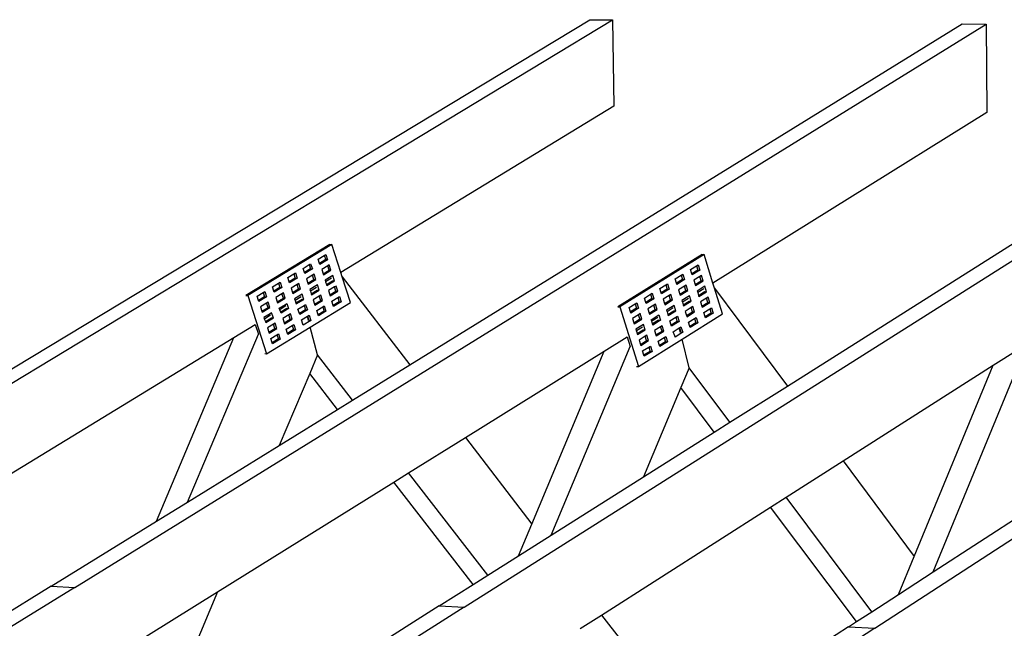
# Model space of a CAD drawing. Extents: x 6538 to 7006, y 3394 to 3982.
# Drawn here: x 6683 to 6738, y 3883 to 3917 of the extents above; entities that cross this region are included whole.
import ezdxf

# ---------------------------------------------------------------- set-up
doc = ezdxf.new("R2010")
doc.units = 0
doc.header["$MEASUREMENT"] = 0
doc.layers.add('2', color=7, linetype='Continuous')

msp = doc.modelspace()

# ---------------------------------------------------------------- linework, layer by layer
at = {"linetype": 'Continuous'}
for p, q in [((6699.887, 3904.747), (6695.196, 3901.896)), ((6699.993, 3904.744), (6695.302, 3901.892)), ((6699.887, 3904.747), (6699.993, 3904.744)), ((6700.496, 3903.185), (6699.993, 3904.744)), ((6699.238, 3903.933), (6699.576, 3904.139)), ((6699.315, 3903.695), (6699.238, 3903.933)), ((6699.653, 3903.901), (6699.315, 3903.695)), ((6699.758, 3903.898), (6699.334, 3903.639)), ((6699.576, 3904.139), (6699.663, 3904.192)), ((6699.576, 3904.139), (6699.653, 3903.901)), ((6699.653, 3903.901), (6699.758, 3903.898)), ((6699.663, 3904.192), (6699.758, 3903.898)), ((6720.655, 3904.189), (6715.945, 3901.263)), ((6720.766, 3904.186), (6716.056, 3901.26)), ((6720.655, 3904.189), (6720.766, 3904.186)), ((6721.259, 3902.591), (6720.766, 3904.186)), ((6698.388, 3903.416), (6698.726, 3903.622)), ((6698.465, 3903.178), (6698.388, 3903.416)), ((6698.803, 3903.384), (6698.465, 3903.178)), ((6698.908, 3903.381), (6698.483, 3903.122)), ((6698.726, 3903.622), (6698.813, 3903.675)), ((6698.726, 3903.622), (6698.803, 3903.384)), ((6698.803, 3903.384), (6698.908, 3903.381)), ((6698.813, 3903.675), (6698.908, 3903.381)), ((6699.334, 3903.639), (6699.315, 3903.695)), ((6699.766, 3903.551), (6699.429, 3903.345)), ((6699.429, 3903.345), (6699.505, 3903.108)), ((6699.505, 3903.108), (6699.843, 3903.313)), ((6699.524, 3903.051), (6699.948, 3903.31)), ((6699.853, 3903.604), (6699.766, 3903.551)), ((6699.843, 3903.313), (6699.766, 3903.551)), ((6699.843, 3903.313), (6699.948, 3903.31)), ((6699.948, 3903.31), (6699.853, 3903.604)), ((6720.006, 3903.354), (6720.34, 3903.562)), ((6720.081, 3903.113), (6720.006, 3903.354)), ((6720.415, 3903.321), (6720.081, 3903.113)), ((6720.526, 3903.318), (6720.1, 3903.053)), ((6720.34, 3903.562), (6720.433, 3903.62)), ((6720.34, 3903.562), (6720.415, 3903.321)), ((6720.415, 3903.321), (6720.526, 3903.318)), ((6720.433, 3903.62), (6720.526, 3903.318)), ((6697.535, 3902.897), (6697.874, 3903.104)), ((6697.613, 3902.659), (6697.535, 3902.897)), ((6697.952, 3902.865), (6697.613, 3902.659)), ((6698.057, 3902.862), (6697.631, 3902.603)), ((6697.874, 3903.104), (6697.962, 3903.157)), ((6697.874, 3903.104), (6697.952, 3902.865)), ((6697.952, 3902.865), (6698.057, 3902.862)), ((6697.962, 3903.157), (6698.057, 3902.862)), ((6698.483, 3903.122), (6698.465, 3903.178)), ((6698.916, 3903.033), (6698.578, 3902.827)), ((6698.578, 3902.827), (6698.655, 3902.59)), ((6698.655, 3902.59), (6698.993, 3902.796)), ((6698.674, 3902.533), (6699.099, 3902.793)), ((6699.004, 3903.086), (6698.916, 3903.033)), ((6698.993, 3902.796), (6698.916, 3903.033)), ((6698.993, 3902.796), (6699.099, 3902.793)), ((6699.099, 3902.793), (6699.004, 3903.086)), ((6699.505, 3903.108), (6699.524, 3903.051)), ((6699.956, 3902.963), (6699.619, 3902.758)), ((6699.619, 3902.758), (6699.648, 3902.667)), ((6699.985, 3902.873), (6699.648, 3902.667)), ((6699.695, 3902.52), (6700.033, 3902.726)), ((6699.714, 3902.464), (6700.138, 3902.723)), ((6700.043, 3903.016), (6699.956, 3902.963)), ((6700.033, 3902.726), (6700.138, 3902.723)), ((6700.138, 3902.723), (6700.043, 3903.016)), ((6700.577, 3902.934), (6700.496, 3903.185)), ((6701.035, 3901.516), (6700.577, 3902.934)), ((6719.152, 3902.823), (6719.487, 3903.032)), ((6719.227, 3902.582), (6719.152, 3902.823)), ((6719.562, 3902.791), (6719.227, 3902.582)), ((6719.673, 3902.788), (6719.246, 3902.522)), ((6719.487, 3903.032), (6719.579, 3903.089)), ((6719.487, 3903.032), (6719.562, 3902.791)), ((6719.562, 3902.791), (6719.673, 3902.788)), ((6719.579, 3903.089), (6719.673, 3902.788)), ((6720.1, 3903.053), (6720.081, 3903.113)), ((6720.527, 3902.96), (6720.193, 3902.752)), ((6720.193, 3902.752), (6720.268, 3902.511)), ((6720.619, 3903.017), (6720.527, 3902.96)), ((6720.602, 3902.719), (6720.527, 3902.96)), ((6720.713, 3902.716), (6720.619, 3903.017)), ((6696.682, 3902.378), (6697.021, 3902.585)), ((6696.759, 3902.14), (6696.682, 3902.378)), ((6697.099, 3902.347), (6696.759, 3902.14)), ((6697.204, 3902.343), (6696.777, 3902.084)), ((6697.021, 3902.585), (6697.109, 3902.638)), ((6697.021, 3902.585), (6697.099, 3902.347)), ((6697.099, 3902.347), (6697.204, 3902.343)), ((6697.109, 3902.638), (6697.204, 3902.343)), ((6697.631, 3902.603), (6697.613, 3902.659)), ((6698.065, 3902.515), (6697.726, 3902.309)), ((6697.726, 3902.309), (6697.804, 3902.071)), ((6697.804, 3902.071), (6698.143, 3902.277)), ((6697.822, 3902.015), (6698.248, 3902.274)), ((6698.153, 3902.568), (6698.065, 3902.515)), ((6698.143, 3902.277), (6698.065, 3902.515)), ((6698.143, 3902.277), (6698.248, 3902.274)), ((6698.248, 3902.274), (6698.153, 3902.568)), ((6698.655, 3902.59), (6698.674, 3902.533)), ((6699.107, 3902.446), (6698.769, 3902.24)), ((6698.769, 3902.24), (6698.798, 3902.149)), ((6699.136, 3902.355), (6698.798, 3902.149)), ((6698.846, 3902.002), (6699.184, 3902.208)), ((6698.864, 3901.946), (6699.289, 3902.205)), ((6699.194, 3902.499), (6699.107, 3902.446)), ((6699.184, 3902.208), (6699.289, 3902.205)), ((6699.289, 3902.205), (6699.194, 3902.499)), ((6699.648, 3902.667), (6699.695, 3902.52)), ((6699.695, 3902.52), (6699.714, 3902.464)), ((6700.146, 3902.376), (6699.809, 3902.171)), ((6699.809, 3902.171), (6699.885, 3901.934)), ((6700.233, 3902.43), (6700.146, 3902.376)), ((6700.222, 3902.139), (6700.146, 3902.376)), ((6700.328, 3902.136), (6700.233, 3902.43)), ((6718.296, 3902.291), (6718.632, 3902.5)), ((6718.371, 3902.05), (6718.296, 3902.291)), ((6718.707, 3902.259), (6718.371, 3902.05)), ((6718.818, 3902.256), (6718.39, 3901.99)), ((6718.632, 3902.5), (6718.724, 3902.557)), ((6718.632, 3902.5), (6718.707, 3902.259)), ((6718.707, 3902.259), (6718.818, 3902.256)), ((6718.724, 3902.557), (6718.818, 3902.256)), ((6719.246, 3902.522), (6719.227, 3902.582)), ((6719.674, 3902.429), (6719.339, 3902.22)), ((6719.339, 3902.22), (6719.414, 3901.98)), ((6719.414, 3901.98), (6719.749, 3902.188)), ((6719.433, 3901.919), (6719.86, 3902.185)), ((6719.766, 3902.486), (6719.674, 3902.429)), ((6719.749, 3902.188), (6719.674, 3902.429)), ((6719.749, 3902.188), (6719.86, 3902.185)), ((6719.86, 3902.185), (6719.766, 3902.486)), ((6720.268, 3902.511), (6720.602, 3902.719)), ((6720.268, 3902.511), (6720.286, 3902.451)), ((6720.286, 3902.451), (6720.713, 3902.716)), ((6720.714, 3902.358), (6720.38, 3902.15)), ((6720.742, 3902.268), (6720.408, 3902.06)), ((6720.602, 3902.719), (6720.713, 3902.716)), ((6720.806, 3902.415), (6720.714, 3902.358)), ((6720.899, 3902.114), (6720.806, 3902.415)), ((6721.343, 3902.319), (6721.259, 3902.591)), ((6721.789, 3900.878), (6721.343, 3902.319)), ((6695.196, 3901.896), (6695.302, 3901.892)), ((6695.302, 3901.892), (6696.359, 3898.655)), ((6695.826, 3901.858), (6696.167, 3902.065)), ((6695.904, 3901.619), (6695.826, 3901.858)), ((6696.245, 3901.827), (6695.904, 3901.619)), ((6696.35, 3901.823), (6695.922, 3901.563)), ((6696.167, 3902.065), (6696.254, 3902.118)), ((6696.167, 3902.065), (6696.245, 3901.827)), ((6696.245, 3901.827), (6696.35, 3901.823)), ((6696.254, 3902.118), (6696.35, 3901.823)), ((6696.777, 3902.084), (6696.759, 3902.14)), ((6697.213, 3901.996), (6696.873, 3901.789)), ((6696.873, 3901.789), (6696.951, 3901.551)), ((6696.951, 3901.551), (6697.29, 3901.758)), ((6696.969, 3901.495), (6697.396, 3901.755)), ((6697.3, 3902.049), (6697.213, 3901.996)), ((6697.29, 3901.758), (6697.213, 3901.996)), ((6697.29, 3901.758), (6697.396, 3901.755)), ((6697.396, 3901.755), (6697.3, 3902.049)), ((6697.804, 3902.071), (6697.822, 3902.015)), ((6698.256, 3901.927), (6697.918, 3901.721)), ((6697.918, 3901.721), (6697.947, 3901.63)), ((6698.286, 3901.836), (6697.947, 3901.63)), ((6697.947, 3901.63), (6697.995, 3901.483)), ((6697.995, 3901.483), (6698.333, 3901.69)), ((6698.013, 3901.427), (6698.439, 3901.686)), ((6698.343, 3901.98), (6698.256, 3901.927)), ((6698.333, 3901.69), (6698.439, 3901.686)), ((6698.439, 3901.686), (6698.343, 3901.98)), ((6698.798, 3902.149), (6698.846, 3902.002)), ((6698.846, 3902.002), (6698.864, 3901.946)), ((6699.297, 3901.858), (6698.959, 3901.652)), ((6698.959, 3901.652), (6699.036, 3901.415)), ((6699.036, 3901.415), (6699.374, 3901.621)), ((6699.384, 3901.912), (6699.297, 3901.858)), ((6699.374, 3901.621), (6699.297, 3901.858)), ((6699.374, 3901.621), (6699.479, 3901.618)), ((6699.479, 3901.618), (6699.384, 3901.912)), ((6699.885, 3901.934), (6700.222, 3902.139)), ((6699.885, 3901.934), (6699.904, 3901.877)), ((6699.904, 3901.877), (6700.328, 3902.136)), ((6699.998, 3901.584), (6700.335, 3901.79)), ((6700.222, 3902.139), (6700.328, 3902.136)), ((6700.335, 3901.79), (6700.422, 3901.843)), ((6700.335, 3901.79), (6700.412, 3901.553)), ((6700.422, 3901.843), (6700.517, 3901.55)), ((6717.439, 3901.758), (6717.776, 3901.968)), ((6717.515, 3901.517), (6717.439, 3901.758)), ((6717.851, 3901.727), (6717.515, 3901.517)), ((6717.962, 3901.723), (6717.533, 3901.457)), ((6717.776, 3901.968), (6717.868, 3902.025)), ((6717.776, 3901.968), (6717.851, 3901.727)), ((6717.851, 3901.727), (6717.962, 3901.723)), ((6717.868, 3902.025), (6717.962, 3901.723)), ((6718.39, 3901.99), (6718.371, 3902.05)), ((6718.82, 3901.897), (6718.484, 3901.688)), ((6718.484, 3901.688), (6718.559, 3901.447)), ((6718.559, 3901.447), (6718.895, 3901.656)), ((6718.578, 3901.387), (6719.006, 3901.653)), ((6718.912, 3901.954), (6718.82, 3901.897)), ((6718.895, 3901.656), (6718.82, 3901.897)), ((6718.895, 3901.656), (6719.006, 3901.653)), ((6719.006, 3901.653), (6718.912, 3901.954)), ((6719.414, 3901.98), (6719.433, 3901.919)), ((6719.861, 3901.827), (6719.527, 3901.618)), ((6719.889, 3901.737), (6719.555, 3901.528)), ((6719.953, 3901.884), (6719.861, 3901.827)), ((6720.047, 3901.583), (6719.953, 3901.884)), ((6720.38, 3902.15), (6720.408, 3902.06)), ((6720.408, 3902.06), (6720.454, 3901.91)), ((6720.454, 3901.91), (6720.788, 3902.118)), ((6720.454, 3901.91), (6720.473, 3901.849)), ((6720.473, 3901.849), (6720.899, 3902.114)), ((6720.9, 3901.756), (6720.566, 3901.548)), ((6720.788, 3902.118), (6720.899, 3902.114)), ((6720.992, 3901.814), (6720.9, 3901.756)), ((6720.974, 3901.517), (6720.9, 3901.756)), ((6721.085, 3901.513), (6720.992, 3901.814)), ((6695.922, 3901.563), (6695.904, 3901.619)), ((6696.359, 3901.476), (6696.019, 3901.269)), ((6696.019, 3901.269), (6696.096, 3901.031)), ((6696.096, 3901.031), (6696.437, 3901.238)), ((6696.115, 3900.974), (6696.542, 3901.235)), ((6696.446, 3901.529), (6696.359, 3901.476)), ((6696.437, 3901.238), (6696.359, 3901.476)), ((6696.437, 3901.238), (6696.542, 3901.235)), ((6696.542, 3901.235), (6696.446, 3901.529)), ((6696.951, 3901.551), (6696.969, 3901.495)), ((6697.065, 3901.201), (6697.404, 3901.408)), ((6697.094, 3901.11), (6697.065, 3901.201)), ((6697.434, 3901.317), (6697.094, 3901.11)), ((6697.142, 3900.963), (6697.094, 3901.11)), ((6697.482, 3901.17), (6697.142, 3900.963)), ((6697.587, 3901.167), (6697.161, 3900.907)), ((6697.404, 3901.408), (6697.491, 3901.461)), ((6697.482, 3901.17), (6697.587, 3901.167)), ((6697.491, 3901.461), (6697.587, 3901.167)), ((6697.995, 3901.483), (6698.013, 3901.427)), ((6698.108, 3901.133), (6698.447, 3901.339)), ((6698.186, 3900.896), (6698.108, 3901.133)), ((6698.524, 3901.102), (6698.186, 3900.896)), ((6698.629, 3901.099), (6698.204, 3900.839)), ((6698.447, 3901.339), (6698.534, 3901.393)), ((6698.447, 3901.339), (6698.524, 3901.102)), ((6698.524, 3901.102), (6698.629, 3901.099)), ((6698.534, 3901.393), (6698.629, 3901.099)), ((6698.79, 3900.142), (6701.035, 3901.516)), ((6699.036, 3901.415), (6699.054, 3901.359)), ((6699.054, 3901.359), (6699.479, 3901.618)), ((6699.15, 3901.065), (6699.487, 3901.271)), ((6699.487, 3901.271), (6699.574, 3901.325)), ((6699.487, 3901.271), (6699.564, 3901.035)), ((6699.574, 3901.325), (6699.669, 3901.031)), ((6700.075, 3901.347), (6699.998, 3901.584)), ((6700.412, 3901.553), (6700.075, 3901.347)), ((6700.093, 3901.291), (6700.075, 3901.347)), ((6700.517, 3901.55), (6700.093, 3901.291)), ((6700.412, 3901.553), (6700.517, 3901.55)), ((6715.945, 3901.263), (6716.056, 3901.26)), ((6716.056, 3901.26), (6717.095, 3897.942)), ((6716.581, 3901.225), (6716.918, 3901.435)), ((6716.656, 3900.983), (6716.581, 3901.225)), ((6716.994, 3901.193), (6716.656, 3900.983)), ((6717.104, 3901.19), (6716.675, 3900.923)), ((6716.918, 3901.435), (6717.01, 3901.492)), ((6716.918, 3901.435), (6716.994, 3901.193)), ((6716.994, 3901.193), (6717.104, 3901.19)), ((6717.01, 3901.492), (6717.104, 3901.19)), ((6717.533, 3901.457), (6717.515, 3901.517)), ((6717.964, 3901.364), (6717.628, 3901.155)), ((6717.628, 3901.155), (6717.703, 3900.914)), ((6717.703, 3900.914), (6718.039, 3901.124)), ((6717.722, 3900.853), (6718.15, 3901.12)), ((6718.056, 3901.422), (6717.964, 3901.364)), ((6718.039, 3901.124), (6717.964, 3901.364)), ((6718.039, 3901.124), (6718.15, 3901.12)), ((6718.15, 3901.12), (6718.056, 3901.422)), ((6718.559, 3901.447), (6718.578, 3901.387)), ((6719.008, 3901.295), (6718.672, 3901.085)), ((6718.672, 3901.085), (6718.7, 3900.996)), ((6719.036, 3901.205), (6718.7, 3900.996)), ((6719.099, 3901.352), (6719.008, 3901.295)), ((6719.193, 3901.051), (6719.099, 3901.352)), ((6719.527, 3901.618), (6719.555, 3901.528)), ((6719.555, 3901.528), (6719.601, 3901.378)), ((6719.601, 3901.378), (6719.936, 3901.586)), ((6719.601, 3901.378), (6719.62, 3901.317)), ((6719.62, 3901.317), (6720.047, 3901.583)), ((6720.048, 3901.225), (6719.714, 3901.016)), ((6719.936, 3901.586), (6720.047, 3901.583)), ((6720.14, 3901.282), (6720.048, 3901.225)), ((6720.123, 3900.985), (6720.048, 3901.225)), ((6720.234, 3900.982), (6720.14, 3901.282)), ((6720.566, 3901.548), (6720.641, 3901.308)), ((6720.641, 3901.308), (6720.974, 3901.517)), ((6720.641, 3901.308), (6720.66, 3901.248)), ((6720.66, 3901.248), (6721.085, 3901.513)), ((6720.753, 3900.947), (6721.086, 3901.155)), ((6720.974, 3901.517), (6721.085, 3901.513)), ((6721.086, 3901.155), (6721.178, 3901.213)), ((6721.086, 3901.155), (6721.161, 3900.916)), ((6721.178, 3901.213), (6721.271, 3900.913)), ((6696.096, 3901.031), (6696.115, 3900.974)), ((6696.551, 3900.887), (6696.211, 3900.68)), ((6696.211, 3900.68), (6696.24, 3900.589)), ((6696.24, 3900.589), (6696.259, 3900.601)), ((6696.24, 3900.589), (6696.246, 3900.57)), ((6696.246, 3900.57), (6696.259, 3900.601)), ((6696.246, 3900.57), (6696.288, 3900.442)), ((6696.58, 3900.797), (6696.259, 3900.601)), ((6696.288, 3900.442), (6696.628, 3900.65)), ((6696.307, 3900.386), (6696.734, 3900.646)), ((6696.638, 3900.94), (6696.551, 3900.887)), ((6696.628, 3900.65), (6696.734, 3900.646)), ((6696.734, 3900.646), (6696.638, 3900.94)), ((6697.161, 3900.907), (6697.142, 3900.963)), ((6697.595, 3900.82), (6697.256, 3900.613)), ((6697.256, 3900.613), (6697.333, 3900.375)), ((6697.333, 3900.375), (6697.673, 3900.582)), ((6697.352, 3900.319), (6697.778, 3900.579)), ((6697.683, 3900.873), (6697.595, 3900.82)), ((6697.673, 3900.582), (6697.595, 3900.82)), ((6697.673, 3900.582), (6697.778, 3900.579)), ((6697.778, 3900.579), (6697.683, 3900.873)), ((6698.204, 3900.839), (6698.186, 3900.896)), ((6698.299, 3900.546), (6698.633, 3900.75)), ((6698.376, 3900.309), (6698.299, 3900.546)), ((6698.633, 3900.75), (6698.638, 3900.752)), ((6698.697, 3900.505), (6698.633, 3900.75)), ((6698.638, 3900.752), (6698.725, 3900.806)), ((6698.638, 3900.752), (6698.714, 3900.516)), ((6698.725, 3900.806), (6698.82, 3900.512)), ((6699.226, 3900.828), (6699.15, 3901.065)), ((6699.564, 3901.035), (6699.226, 3900.828)), ((6699.245, 3900.772), (6699.226, 3900.828)), ((6699.669, 3901.031), (6699.245, 3900.772)), ((6699.564, 3901.035), (6699.669, 3901.031)), ((6716.675, 3900.923), (6716.656, 3900.983)), ((6717.107, 3900.831), (6716.769, 3900.621)), ((6716.769, 3900.621), (6716.845, 3900.38)), ((6716.845, 3900.38), (6717.182, 3900.59)), ((6716.864, 3900.319), (6717.293, 3900.586)), ((6717.199, 3900.888), (6717.107, 3900.831)), ((6717.182, 3900.59), (6717.107, 3900.831)), ((6717.182, 3900.59), (6717.293, 3900.586)), ((6717.293, 3900.586), (6717.199, 3900.888)), ((6717.703, 3900.914), (6717.722, 3900.853)), ((6717.816, 3900.552), (6718.152, 3900.762)), ((6717.844, 3900.462), (6717.816, 3900.552)), ((6718.18, 3900.672), (6717.844, 3900.462)), ((6718.152, 3900.762), (6718.244, 3900.819)), ((6718.244, 3900.819), (6718.338, 3900.518)), ((6718.7, 3900.996), (6718.747, 3900.845)), ((6718.747, 3900.845), (6719.082, 3901.054)), ((6718.747, 3900.845), (6718.766, 3900.784)), ((6718.766, 3900.784), (6719.193, 3901.051)), ((6718.86, 3900.483), (6719.195, 3900.693)), ((6719.082, 3901.054), (6719.193, 3901.051)), ((6719.195, 3900.693), (6719.287, 3900.75)), ((6719.195, 3900.693), (6719.27, 3900.452)), ((6719.287, 3900.75), (6719.38, 3900.449)), ((6719.531, 3899.466), (6721.789, 3900.878)), ((6719.714, 3901.016), (6719.788, 3900.776)), ((6719.788, 3900.776), (6720.123, 3900.985)), ((6719.788, 3900.776), (6719.807, 3900.715)), ((6719.807, 3900.715), (6720.234, 3900.982)), ((6719.901, 3900.415), (6720.235, 3900.624)), ((6720.123, 3900.985), (6720.234, 3900.982)), ((6720.235, 3900.624), (6720.327, 3900.681)), ((6720.235, 3900.624), (6720.309, 3900.384)), ((6720.327, 3900.681), (6720.42, 3900.381)), ((6720.827, 3900.708), (6720.753, 3900.947)), ((6721.161, 3900.916), (6720.827, 3900.708)), ((6720.846, 3900.647), (6720.827, 3900.708)), ((6721.271, 3900.913), (6720.846, 3900.647)), ((6721.161, 3900.916), (6721.271, 3900.913)), ((6695.726, 3900.275), (6695.899, 3899.746)), ((6696.288, 3900.442), (6696.307, 3900.386)), ((6696.359, 3898.655), (6698.79, 3900.142)), ((6696.743, 3900.299), (6696.403, 3900.092)), ((6696.403, 3900.092), (6696.48, 3899.854)), ((6696.48, 3899.854), (6696.82, 3900.062)), ((6696.498, 3899.798), (6696.925, 3900.058)), ((6696.83, 3900.352), (6696.743, 3900.299)), ((6696.82, 3900.062), (6696.743, 3900.299)), ((6696.82, 3900.062), (6696.925, 3900.058)), ((6696.925, 3900.058), (6696.83, 3900.352)), ((6697.333, 3900.375), (6697.352, 3900.319)), ((6697.448, 3900.025), (6697.787, 3900.232)), ((6697.525, 3899.788), (6697.448, 3900.025)), ((6697.864, 3899.995), (6697.525, 3899.788)), ((6697.969, 3899.992), (6697.543, 3899.731)), ((6697.787, 3900.232), (6697.874, 3900.285)), ((6697.787, 3900.232), (6697.864, 3899.995)), ((6697.864, 3899.995), (6697.969, 3899.992)), ((6697.874, 3900.285), (6697.969, 3899.992)), ((6698.395, 3900.252), (6698.376, 3900.309)), ((6698.82, 3900.512), (6698.395, 3900.252)), ((6698.714, 3900.516), (6698.82, 3900.512)), ((6716.845, 3900.38), (6716.864, 3900.319)), ((6717.295, 3900.228), (6716.958, 3900.018)), ((6716.958, 3900.018), (6716.986, 3899.928)), ((6717.324, 3900.138), (6717.001, 3899.937)), ((6717.034, 3899.777), (6717.371, 3899.987)), ((6717.053, 3899.716), (6717.481, 3899.983)), ((6717.387, 3900.285), (6717.295, 3900.228)), ((6717.371, 3899.987), (6717.481, 3899.983)), ((6717.481, 3899.983), (6717.387, 3900.285)), ((6717.891, 3900.311), (6717.844, 3900.462)), ((6718.227, 3900.521), (6717.891, 3900.311)), ((6717.91, 3900.251), (6717.891, 3900.311)), ((6718.338, 3900.518), (6717.91, 3900.251)), ((6718.34, 3900.159), (6718.004, 3899.949)), ((6718.227, 3900.521), (6718.338, 3900.518)), ((6718.432, 3900.216), (6718.34, 3900.159)), ((6718.415, 3899.919), (6718.34, 3900.159)), ((6718.526, 3899.915), (6718.432, 3900.216)), ((6718.934, 3900.243), (6718.86, 3900.483)), ((6719.27, 3900.452), (6718.934, 3900.243)), ((6718.953, 3900.182), (6718.934, 3900.243)), ((6719.38, 3900.449), (6718.953, 3900.182)), ((6719.047, 3899.882), (6719.378, 3900.088)), ((6719.27, 3900.452), (6719.38, 3900.449)), ((6719.378, 3900.088), (6719.382, 3900.091)), ((6719.439, 3899.84), (6719.378, 3900.088)), ((6719.382, 3900.091), (6719.474, 3900.148)), ((6719.382, 3900.091), (6719.457, 3899.851)), ((6719.474, 3900.148), (6719.568, 3899.848)), ((6719.975, 3900.175), (6719.901, 3900.415)), ((6720.309, 3900.384), (6719.975, 3900.175)), ((6719.994, 3900.114), (6719.975, 3900.175)), ((6720.42, 3900.381), (6719.994, 3900.114)), ((6720.309, 3900.384), (6720.42, 3900.381)), ((6696.48, 3899.854), (6696.498, 3899.798)), ((6696.594, 3899.504), (6696.934, 3899.711)), ((6696.672, 3899.267), (6696.594, 3899.504)), ((6697.011, 3899.474), (6696.672, 3899.267)), ((6697.117, 3899.471), (6696.69, 3899.21)), ((6696.934, 3899.711), (6697.021, 3899.765)), ((6696.934, 3899.711), (6697.011, 3899.474)), ((6697.011, 3899.474), (6697.117, 3899.471)), ((6697.021, 3899.765), (6697.117, 3899.471)), ((6697.543, 3899.731), (6697.525, 3899.788)), ((6716.465, 3899.603), (6716.635, 3899.06)), ((6716.986, 3899.928), (6717.001, 3899.937)), ((6716.986, 3899.928), (6716.991, 3899.913)), ((6716.991, 3899.913), (6717.001, 3899.937)), ((6716.991, 3899.913), (6717.034, 3899.777)), ((6717.034, 3899.777), (6717.053, 3899.716)), ((6717.095, 3897.942), (6719.531, 3899.466)), ((6717.484, 3899.625), (6717.147, 3899.415)), ((6717.576, 3899.682), (6717.484, 3899.625)), ((6717.559, 3899.385), (6717.484, 3899.625)), ((6717.67, 3899.381), (6717.576, 3899.682)), ((6718.004, 3899.949), (6718.079, 3899.709)), ((6718.079, 3899.709), (6718.415, 3899.919)), ((6718.079, 3899.709), (6718.098, 3899.648)), ((6718.098, 3899.648), (6718.526, 3899.915)), ((6718.192, 3899.347), (6718.528, 3899.557)), ((6718.415, 3899.919), (6718.526, 3899.915)), ((6718.528, 3899.557), (6718.62, 3899.615)), ((6718.528, 3899.557), (6718.603, 3899.317)), ((6718.62, 3899.615), (6718.713, 3899.314)), ((6719.122, 3899.642), (6719.047, 3899.882)), ((6719.141, 3899.581), (6719.122, 3899.642)), ((6719.568, 3899.848), (6719.141, 3899.581)), ((6719.457, 3899.851), (6719.568, 3899.848)), ((6696.69, 3899.21), (6696.672, 3899.267)), ((6717.147, 3899.415), (6717.222, 3899.174)), ((6717.222, 3899.174), (6717.559, 3899.385)), ((6717.222, 3899.174), (6717.241, 3899.113)), ((6717.241, 3899.113), (6717.67, 3899.381)), ((6717.335, 3898.812), (6717.672, 3899.023)), ((6717.559, 3899.385), (6717.67, 3899.381)), ((6717.672, 3899.023), (6717.764, 3899.08)), ((6717.672, 3899.023), (6717.747, 3898.783)), ((6717.764, 3899.08), (6717.858, 3898.779)), ((6718.267, 3899.107), (6718.192, 3899.347)), ((6718.603, 3899.317), (6718.267, 3899.107)), ((6718.286, 3899.047), (6718.267, 3899.107)), ((6718.713, 3899.314), (6718.286, 3899.047)), ((6718.603, 3899.317), (6718.713, 3899.314)), ((6696.254, 3898.659), (6696.359, 3898.655)), ((6717.41, 3898.572), (6717.335, 3898.812)), ((6717.747, 3898.783), (6717.41, 3898.572)), ((6717.429, 3898.511), (6717.41, 3898.572)), ((6717.858, 3898.779), (6717.429, 3898.511)), ((6717.747, 3898.783), (6717.858, 3898.779)), ((6716.984, 3897.946), (6717.095, 3897.942))]:
    msp.add_line(p, q, dxfattribs=at)
at = {"layer": '2', "color": 1, "linetype": 'Continuous', "lineweight": 25}
for p, q in [((6663.785, 3886.724), (6714.39, 3917.294)), ((6665.039, 3886.661), (6715.659, 3917.279)), ((6685.659, 3885.612), (6736.498, 3917.039)), ((6704.341, 3898.026), (6735.165, 3917.054)), ((6714.39, 3917.294), (6715.659, 3917.279)), ((6715.659, 3917.279), (6715.727, 3912.472)), ((6735.165, 3917.054), (6736.498, 3917.039)), ((6736.498, 3917.039), (6736.537, 3912.114)), ((6707.381, 3884.507), (6758.392, 3916.787)), ((6725.409, 3896.848), (6756.992, 3916.803)), ((6730.293, 3883.342), (6781.424, 3916.522)), ((6715.727, 3912.472), (6700.496, 3903.185)), ((6736.537, 3912.114), (6721.259, 3902.591)), ((6700.577, 3902.934), (6704.341, 3898.026)), ((6721.343, 3902.319), (6725.409, 3896.848)), ((6694.536, 3899.55), (6695.726, 3900.275)), ((6699.192, 3898.584), (6698.79, 3900.142)), ((6658.074, 3877.316), (6694.536, 3899.55)), ((6690.209, 3889.302), (6694.536, 3899.55)), ((6691.944, 3890.373), (6695.899, 3899.746)), ((6715.183, 3898.803), (6716.465, 3899.603)), ((6719.923, 3897.872), (6719.531, 3899.466)), ((6712.239, 3888.527), (6716.635, 3899.06)), ((6736.893, 3898.012), (6738.276, 3898.895)), ((6699.192, 3898.584), (6698.759, 3897.556)), ((6701.146, 3896.054), (6699.192, 3898.584)), ((6707.444, 3893.98), (6715.183, 3898.803)), ((6711.15, 3889.148), (6715.183, 3898.803)), ((6733.548, 3886.477), (6738.442, 3898.339)), ((6701.146, 3896.054), (6704.341, 3898.026)), ((6719.923, 3897.872), (6719.462, 3896.765)), ((6722.205, 3894.824), (6719.923, 3897.872)), ((6728.516, 3892.667), (6736.893, 3898.012)), ((6732.482, 3887.331), (6736.893, 3898.012)), ((6698.759, 3897.556), (6697.065, 3893.535)), ((6700.317, 3895.542), (6698.759, 3897.556)), ((6719.462, 3896.765), (6717.384, 3891.778)), ((6721.332, 3894.272), (6719.462, 3896.765)), ((6722.205, 3894.824), (6725.409, 3896.848)), ((6700.317, 3895.542), (6701.146, 3896.054)), ((6697.065, 3893.535), (6700.317, 3895.542)), ((6721.332, 3894.272), (6722.205, 3894.824)), ((6704.275, 3892.004), (6707.444, 3893.98)), ((6707.444, 3893.98), (6711.15, 3889.148)), ((6717.384, 3891.778), (6721.332, 3894.272)), ((6691.944, 3890.373), (6697.065, 3893.535)), ((6725.339, 3890.639), (6728.516, 3892.667)), ((6728.516, 3892.667), (6732.482, 3887.331)), ((6703.452, 3891.492), (6704.275, 3892.004)), ((6708.692, 3886.286), (6704.275, 3892.004)), ((6712.239, 3888.527), (6717.384, 3891.778)), ((6693.625, 3885.366), (6703.452, 3891.492)), ((6707.879, 3885.772), (6703.452, 3891.492)), ((6724.472, 3890.087), (6725.339, 3890.639)), ((6730.119, 3884.255), (6725.339, 3890.639)), ((6690.209, 3889.302), (6691.944, 3890.373)), ((6715.044, 3884.07), (6724.472, 3890.087)), ((6729.263, 3883.701), (6724.472, 3890.087)), ((6733.548, 3886.477), (6738.714, 3889.824)), ((6684.339, 3885.679), (6690.209, 3889.302)), ((6710.407, 3887.37), (6711.15, 3889.148)), ((6710.407, 3887.37), (6712.239, 3888.527)), ((6708.692, 3886.286), (6710.407, 3887.37)), ((6731.612, 3885.223), (6732.482, 3887.331)), ((6707.879, 3885.772), (6708.692, 3886.286)), ((6731.612, 3885.223), (6733.548, 3886.477)), ((6705.989, 3884.578), (6707.879, 3885.772)), ((6685.659, 3885.612), (6618.463, 3844.073)), ((6684.339, 3885.679), (6662.724, 3872.336)), ((6684.339, 3885.679), (6685.659, 3885.612)), ((6688.477, 3882.157), (6693.625, 3885.366)), ((6693.625, 3885.366), (6688.69, 3873.648)), ((6730.119, 3884.255), (6731.612, 3885.223)), ((6707.381, 3884.507), (6639.746, 3841.709)), ((6705.989, 3884.578), (6688.69, 3873.648)), ((6705.989, 3884.578), (6707.381, 3884.507)), ((6713.858, 3883.313), (6715.044, 3884.07)), ((6715.044, 3884.07), (6716.147, 3882.632)), ((6729.263, 3883.701), (6730.119, 3884.255)), ((6728.824, 3883.417), (6729.263, 3883.701)), ((6730.293, 3883.342), (6662.278, 3839.207)), ((6728.824, 3883.417), (6708.385, 3870.175)), ((6728.824, 3883.417), (6730.293, 3883.342))]:
    msp.add_line(p, q, dxfattribs=at)

doc.saveas('drawing.dxf')
